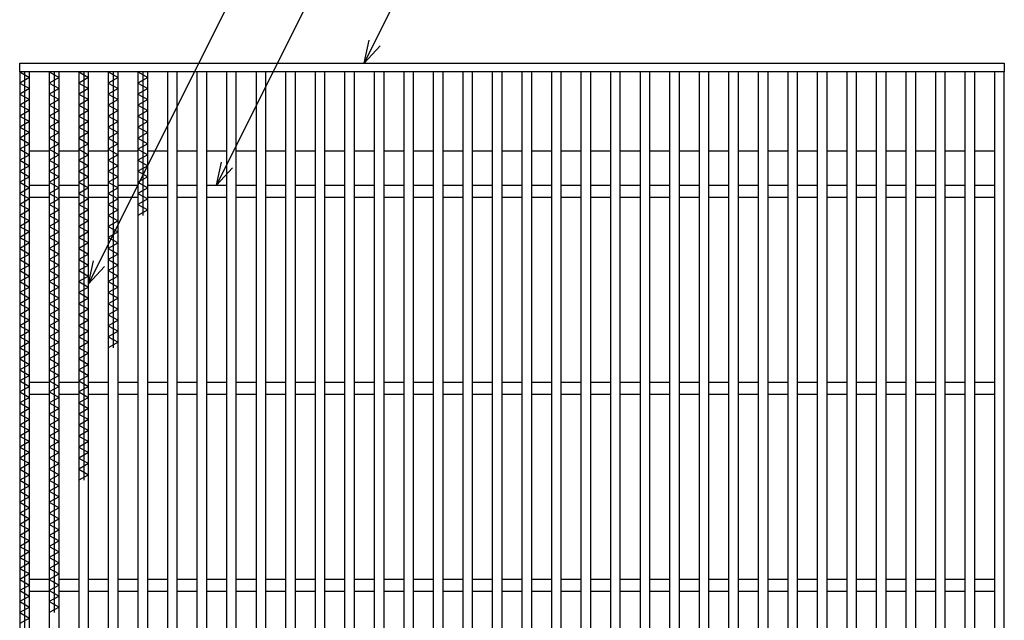
# Model space of a CAD drawing. Units: millimetres. Extents: x -182 to 173, y -128 to 105.
# Drawn here: x -123 to -61, y 19 to 57 of the extents above; entities that cross this region are included whole.
import ezdxf

# ---------------------------------------------------------------- set-up
doc = ezdxf.new("R2010")
doc.units = ezdxf.units.MM
doc.header["$LTSCALE"] = 0.25
doc.layers.add('16', color=7, linetype='Continuous')
doc.layers.add('22', color=7, linetype='Continuous')

msp = doc.modelspace()

# ---------------------------------------------------------------- linework, layer by layer
at = {"layer": '16', "color": 3, "linetype": 'Continuous', "lineweight": 25}
for p, q in [((-123.375, 54.688), (-60.875, 54.688)), ((-123.375, 54.125), (-123.375, 54.688)), ((-60.875, 54.688), (-60.875, 54.125)), ((-60.875, 54.125), (-123.375, 54.125)), ((-123.375, 54.125), (-123.375, -23.5)), ((-122.75, 54.125), (-123.375, 54.125)), ((-123.375, 54.125), (-122.75, 53.775)), ((-122.75, 53.775), (-123.375, 53.425)), ((-123.062, 54.125), (-123.062, 11.425)), ((-122.75, -23.5), (-122.75, 54.125)), ((-121.5, 54.125), (-121.5, -23.5)), ((-120.875, 54.125), (-121.5, 54.125)), ((-121.5, 54.125), (-120.875, 53.775)), ((-120.875, 53.775), (-121.5, 53.425)), ((-121.188, 54.125), (-121.188, 19.825)), ((-120.875, -23.5), (-120.875, 54.125)), ((-119.625, 54.125), (-119.625, -23.5)), ((-119, 54.125), (-119.625, 54.125)), ((-119.625, 54.125), (-119, 53.775)), ((-119, 53.775), (-119.625, 53.425)), ((-119.312, 54.125), (-119.312, 28.225)), ((-119, -23.5), (-119, 54.125)), ((-117.75, 54.125), (-117.75, -23.5)), ((-117.125, 54.125), (-117.75, 54.125)), ((-117.75, 54.125), (-117.125, 53.775)), ((-117.125, 53.775), (-117.75, 53.425)), ((-117.438, 54.125), (-117.438, 36.625)), ((-117.125, -23.5), (-117.125, 54.125)), ((-115.875, 54.125), (-115.875, -23.5)), ((-115.25, 54.125), (-115.875, 54.125)), ((-115.875, 54.125), (-115.25, 53.775)), ((-115.25, 53.775), (-115.875, 53.425)), ((-115.562, 54.125), (-115.562, 45.025)), ((-115.25, -23.5), (-115.25, 54.125)), ((-114, 54.125), (-114, -23.5)), ((-113.375, 54.125), (-114, 54.125)), ((-113.375, -23.5), (-113.375, 54.125)), ((-112.125, 54.125), (-112.125, -23.5)), ((-111.5, 54.125), (-112.125, 54.125)), ((-111.5, -23.5), (-111.5, 54.125)), ((-110.25, 54.125), (-110.25, -23.5)), ((-109.625, 54.125), (-110.25, 54.125)), ((-109.625, -23.5), (-109.625, 54.125)), ((-108.375, 54.125), (-108.375, -23.5)), ((-107.75, 54.125), (-108.375, 54.125)), ((-107.75, -23.5), (-107.75, 54.125)), ((-106.5, 54.125), (-106.5, -23.5)), ((-105.875, 54.125), (-106.5, 54.125)), ((-105.875, -23.5), (-105.875, 54.125)), ((-104.625, 54.125), (-104.625, -23.5)), ((-104, 54.125), (-104.625, 54.125)), ((-104, -23.5), (-104, 54.125)), ((-102.75, 54.125), (-102.75, -23.5)), ((-102.125, 54.125), (-102.75, 54.125)), ((-102.125, -23.5), (-102.125, 54.125)), ((-100.875, 54.125), (-100.875, -23.5)), ((-100.25, 54.125), (-100.875, 54.125)), ((-100.25, -23.5), (-100.25, 54.125)), ((-99, 54.125), (-99, -23.5)), ((-98.375, 54.125), (-99, 54.125)), ((-98.375, -23.5), (-98.375, 54.125)), ((-97.125, 54.125), (-97.125, -23.5)), ((-96.5, 54.125), (-97.125, 54.125)), ((-96.5, -23.5), (-96.5, 54.125)), ((-95.25, 54.125), (-95.25, -23.5)), ((-94.625, 54.125), (-95.25, 54.125)), ((-94.625, -23.5), (-94.625, 54.125)), ((-93.375, 54.125), (-93.375, -23.5)), ((-92.75, 54.125), (-93.375, 54.125)), ((-92.75, -23.5), (-92.75, 54.125)), ((-91.5, 54.125), (-91.5, -23.5)), ((-90.875, 54.125), (-91.5, 54.125)), ((-90.875, -23.5), (-90.875, 54.125)), ((-89.625, 54.125), (-89.625, -23.5)), ((-89, 54.125), (-89.625, 54.125)), ((-89, -23.5), (-89, 54.125)), ((-87.75, 54.125), (-87.75, -23.5)), ((-87.125, 54.125), (-87.75, 54.125)), ((-87.125, -23.5), (-87.125, 54.125)), ((-85.875, 54.125), (-85.875, -23.5)), ((-85.25, 54.125), (-85.875, 54.125)), ((-85.25, -23.5), (-85.25, 54.125)), ((-84, 54.125), (-84, -23.5)), ((-83.375, 54.125), (-84, 54.125)), ((-83.375, -23.5), (-83.375, 54.125)), ((-82.125, 54.125), (-82.125, -23.5)), ((-81.5, 54.125), (-82.125, 54.125)), ((-81.5, -23.5), (-81.5, 54.125)), ((-80.25, 54.125), (-80.25, -23.5)), ((-79.625, 54.125), (-80.25, 54.125)), ((-79.625, -23.5), (-79.625, 54.125)), ((-78.375, 54.125), (-78.375, -23.5)), ((-77.75, 54.125), (-78.375, 54.125)), ((-77.75, -23.5), (-77.75, 54.125)), ((-76.5, 54.125), (-76.5, -23.5)), ((-75.875, 54.125), (-76.5, 54.125)), ((-75.875, -23.5), (-75.875, 54.125)), ((-74.625, 54.125), (-74.625, -23.5)), ((-74, 54.125), (-74.625, 54.125)), ((-74, -23.5), (-74, 54.125)), ((-72.75, 54.125), (-72.75, -23.5)), ((-72.125, 54.125), (-72.75, 54.125)), ((-72.125, -23.5), (-72.125, 54.125)), ((-70.875, 54.125), (-70.875, -23.5)), ((-70.25, 54.125), (-70.875, 54.125)), ((-70.25, -23.5), (-70.25, 54.125)), ((-69, 54.125), (-69, -23.5)), ((-68.375, 54.125), (-69, 54.125)), ((-68.375, -23.5), (-68.375, 54.125)), ((-67.125, 54.125), (-67.125, -23.5)), ((-66.5, 54.125), (-67.125, 54.125)), ((-66.5, -23.5), (-66.5, 54.125)), ((-65.25, 54.125), (-65.25, -23.5)), ((-64.625, 54.125), (-65.25, 54.125)), ((-64.625, -23.5), (-64.625, 54.125)), ((-63.375, 54.125), (-63.375, -23.5)), ((-62.75, 54.125), (-63.375, 54.125)), ((-62.75, -23.5), (-62.75, 54.125)), ((-61.5, 54.125), (-61.5, -23.5)), ((-60.875, 54.125), (-61.5, 54.125)), ((-60.875, -23.5), (-60.875, 54.125)), ((-123.375, 53.425), (-122.75, 53.075)), ((-121.5, 53.425), (-120.875, 53.075)), ((-119.625, 53.425), (-119, 53.075)), ((-117.75, 53.425), (-117.125, 53.075)), ((-115.875, 53.425), (-115.25, 53.075)), ((-122.75, 53.075), (-123.375, 52.725)), ((-123.375, 52.725), (-122.75, 52.375)), ((-120.875, 53.075), (-121.5, 52.725)), ((-121.5, 52.725), (-120.875, 52.375)), ((-119, 53.075), (-119.625, 52.725)), ((-119.625, 52.725), (-119, 52.375)), ((-117.125, 53.075), (-117.75, 52.725)), ((-117.75, 52.725), (-117.125, 52.375)), ((-115.25, 53.075), (-115.875, 52.725)), ((-115.875, 52.725), (-115.25, 52.375)), ((-122.75, 52.375), (-123.375, 52.025)), ((-123.375, 52.025), (-122.75, 51.675)), ((-120.875, 52.375), (-121.5, 52.025)), ((-121.5, 52.025), (-120.875, 51.675)), ((-119, 52.375), (-119.625, 52.025)), ((-119.625, 52.025), (-119, 51.675)), ((-117.125, 52.375), (-117.75, 52.025)), ((-117.75, 52.025), (-117.125, 51.675)), ((-115.25, 52.375), (-115.875, 52.025)), ((-115.875, 52.025), (-115.25, 51.675)), ((-122.75, 51.675), (-123.375, 51.325)), ((-123.375, 51.325), (-122.75, 50.975)), ((-120.875, 51.675), (-121.5, 51.325)), ((-121.5, 51.325), (-120.875, 50.975)), ((-119, 51.675), (-119.625, 51.325)), ((-119.625, 51.325), (-119, 50.975)), ((-117.125, 51.675), (-117.75, 51.325)), ((-117.75, 51.325), (-117.125, 50.975)), ((-115.25, 51.675), (-115.875, 51.325)), ((-115.875, 51.325), (-115.25, 50.975)), ((-122.75, 50.975), (-123.375, 50.625)), ((-123.375, 50.625), (-122.75, 50.275)), ((-120.875, 50.975), (-121.5, 50.625)), ((-121.5, 50.625), (-120.875, 50.275)), ((-119, 50.975), (-119.625, 50.625)), ((-119.625, 50.625), (-119, 50.275)), ((-117.125, 50.975), (-117.75, 50.625)), ((-117.75, 50.625), (-117.125, 50.275)), ((-115.25, 50.975), (-115.875, 50.625)), ((-115.875, 50.625), (-115.25, 50.275)), ((-122.75, 50.275), (-123.375, 49.925)), ((-120.875, 50.275), (-121.5, 49.925)), ((-119, 50.275), (-119.625, 49.925)), ((-117.125, 50.275), (-117.75, 49.925)), ((-115.25, 50.275), (-115.875, 49.925)), ((-123.375, 49.925), (-122.75, 49.575)), ((-122.75, 49.575), (-123.375, 49.225)), ((-121.5, 49.925), (-120.875, 49.575)), ((-120.875, 49.575), (-121.5, 49.225)), ((-119.625, 49.925), (-119, 49.575)), ((-119, 49.575), (-119.625, 49.225)), ((-117.75, 49.925), (-117.125, 49.575)), ((-117.125, 49.575), (-117.75, 49.225)), ((-115.875, 49.925), (-115.25, 49.575)), ((-115.25, 49.575), (-115.875, 49.225)), ((-123.375, 49.225), (-122.75, 48.875)), ((-122.75, 48.875), (-123.375, 48.525)), ((-122.75, 49.125), (-121.5, 49.125)), ((-121.5, 49.225), (-120.875, 48.875)), ((-120.875, 48.875), (-121.5, 48.525)), ((-120.875, 49.125), (-119.625, 49.125)), ((-119.625, 49.225), (-119, 48.875)), ((-119, 48.875), (-119.625, 48.525)), ((-119, 49.125), (-117.75, 49.125)), ((-117.75, 49.225), (-117.125, 48.875)), ((-117.125, 48.875), (-117.75, 48.525)), ((-117.125, 49.125), (-115.875, 49.125)), ((-115.875, 49.225), (-115.25, 48.875)), ((-115.25, 48.875), (-115.875, 48.525)), ((-115.25, 49.125), (-114, 49.125)), ((-113.375, 49.125), (-112.125, 49.125)), ((-111.5, 49.125), (-110.25, 49.125)), ((-109.625, 49.125), (-108.375, 49.125)), ((-107.75, 49.125), (-106.5, 49.125)), ((-105.875, 49.125), (-104.625, 49.125)), ((-104, 49.125), (-102.75, 49.125)), ((-102.125, 49.125), (-100.875, 49.125)), ((-100.25, 49.125), (-99, 49.125)), ((-98.375, 49.125), (-97.125, 49.125)), ((-96.5, 49.125), (-95.25, 49.125)), ((-94.625, 49.125), (-93.375, 49.125)), ((-92.75, 49.125), (-91.5, 49.125)), ((-90.875, 49.125), (-89.625, 49.125)), ((-89, 49.125), (-87.75, 49.125)), ((-87.125, 49.125), (-85.875, 49.125)), ((-85.25, 49.125), (-84, 49.125)), ((-83.375, 49.125), (-82.125, 49.125)), ((-81.5, 49.125), (-80.25, 49.125)), ((-79.625, 49.125), (-78.375, 49.125)), ((-77.75, 49.125), (-76.5, 49.125)), ((-75.875, 49.125), (-74.625, 49.125)), ((-74, 49.125), (-72.75, 49.125)), ((-72.125, 49.125), (-70.875, 49.125)), ((-70.25, 49.125), (-69, 49.125)), ((-68.375, 49.125), (-67.125, 49.125)), ((-66.5, 49.125), (-65.25, 49.125)), ((-64.625, 49.125), (-63.375, 49.125)), ((-62.75, 49.125), (-61.5, 49.125)), ((-123.375, 48.525), (-122.75, 48.175)), ((-122.75, 48.175), (-123.375, 47.825)), ((-121.5, 48.525), (-120.875, 48.175)), ((-120.875, 48.175), (-121.5, 47.825)), ((-119.625, 48.525), (-119, 48.175)), ((-119, 48.175), (-119.625, 47.825)), ((-117.75, 48.525), (-117.125, 48.175)), ((-117.125, 48.175), (-117.75, 47.825)), ((-115.875, 48.525), (-115.25, 48.175)), ((-115.25, 48.175), (-115.875, 47.825)), ((-123.375, 47.825), (-122.75, 47.475)), ((-121.5, 47.825), (-120.875, 47.475)), ((-119.625, 47.825), (-119, 47.475)), ((-117.75, 47.825), (-117.125, 47.475)), ((-115.875, 47.825), (-115.25, 47.475)), ((-122.75, 47.475), (-123.375, 47.125)), ((-123.375, 47.125), (-122.75, 46.775)), ((-122.75, 46.938), (-121.5, 46.938)), ((-120.875, 47.475), (-121.5, 47.125)), ((-121.5, 47.125), (-120.875, 46.775)), ((-120.875, 46.938), (-119.625, 46.938)), ((-119, 47.475), (-119.625, 47.125)), ((-119.625, 47.125), (-119, 46.775)), ((-119, 46.938), (-117.75, 46.938)), ((-117.125, 47.475), (-117.75, 47.125)), ((-117.75, 47.125), (-117.125, 46.775)), ((-117.125, 46.938), (-115.875, 46.938)), ((-115.25, 47.475), (-115.875, 47.125)), ((-115.875, 47.125), (-115.25, 46.775)), ((-115.25, 46.938), (-114, 46.938)), ((-113.375, 46.938), (-112.125, 46.938)), ((-111.5, 46.938), (-110.25, 46.938)), ((-109.625, 46.938), (-108.375, 46.938)), ((-107.75, 46.938), (-106.5, 46.938)), ((-105.875, 46.938), (-104.625, 46.938)), ((-104, 46.938), (-102.75, 46.938)), ((-102.125, 46.938), (-100.875, 46.938)), ((-100.25, 46.938), (-99, 46.938)), ((-98.375, 46.938), (-97.125, 46.938)), ((-96.5, 46.938), (-95.25, 46.938)), ((-94.625, 46.938), (-93.375, 46.938)), ((-92.75, 46.938), (-91.5, 46.938)), ((-90.875, 46.938), (-89.625, 46.938)), ((-89, 46.938), (-87.75, 46.938)), ((-87.125, 46.938), (-85.875, 46.938)), ((-85.25, 46.938), (-84, 46.938)), ((-83.375, 46.938), (-82.125, 46.938)), ((-81.5, 46.938), (-80.25, 46.938)), ((-79.625, 46.938), (-78.375, 46.938)), ((-77.75, 46.938), (-76.5, 46.938)), ((-75.875, 46.938), (-74.625, 46.938)), ((-74, 46.938), (-72.75, 46.938)), ((-72.125, 46.938), (-70.875, 46.938)), ((-70.25, 46.938), (-69, 46.938)), ((-68.375, 46.938), (-67.125, 46.938)), ((-66.5, 46.938), (-65.25, 46.938)), ((-64.625, 46.938), (-63.375, 46.938)), ((-62.75, 46.938), (-61.5, 46.938)), ((-122.75, 46.775), (-123.375, 46.425)), ((-123.375, 46.425), (-122.75, 46.075)), ((-120.875, 46.775), (-121.5, 46.425)), ((-121.5, 46.425), (-120.875, 46.075)), ((-119, 46.775), (-119.625, 46.425)), ((-119.625, 46.425), (-119, 46.075)), ((-117.125, 46.775), (-117.75, 46.425)), ((-117.75, 46.425), (-117.125, 46.075)), ((-115.25, 46.775), (-115.875, 46.425)), ((-115.875, 46.425), (-115.25, 46.075)), ((-122.75, 46.075), (-123.375, 45.725)), ((-123.375, 45.725), (-122.75, 45.375)), ((-122.75, 46.188), (-121.5, 46.188)), ((-120.875, 46.075), (-121.5, 45.725)), ((-121.5, 45.725), (-120.875, 45.375)), ((-120.875, 46.188), (-119.625, 46.188)), ((-119, 46.075), (-119.625, 45.725)), ((-119.625, 45.725), (-119, 45.375)), ((-119, 46.188), (-117.75, 46.188)), ((-117.125, 46.075), (-117.75, 45.725)), ((-117.75, 45.725), (-117.125, 45.375)), ((-117.125, 46.188), (-115.875, 46.188)), ((-115.25, 46.075), (-115.875, 45.725)), ((-115.875, 45.725), (-115.25, 45.375)), ((-115.25, 46.188), (-114, 46.188)), ((-113.375, 46.188), (-112.125, 46.188)), ((-111.5, 46.188), (-110.25, 46.188)), ((-109.625, 46.188), (-108.375, 46.188)), ((-107.75, 46.188), (-106.5, 46.188)), ((-105.875, 46.188), (-104.625, 46.188)), ((-104, 46.188), (-102.75, 46.188)), ((-102.125, 46.188), (-100.875, 46.188)), ((-100.25, 46.188), (-99, 46.188)), ((-98.375, 46.188), (-97.125, 46.188)), ((-96.5, 46.188), (-95.25, 46.188)), ((-94.625, 46.188), (-93.375, 46.188)), ((-92.75, 46.188), (-91.5, 46.188)), ((-90.875, 46.188), (-89.625, 46.188)), ((-89, 46.188), (-87.75, 46.188)), ((-87.125, 46.188), (-85.875, 46.188)), ((-85.25, 46.188), (-84, 46.188)), ((-83.375, 46.188), (-82.125, 46.188)), ((-81.5, 46.188), (-80.25, 46.188)), ((-79.625, 46.188), (-78.375, 46.188)), ((-77.75, 46.188), (-76.5, 46.188)), ((-75.875, 46.188), (-74.625, 46.188)), ((-74, 46.188), (-72.75, 46.188)), ((-72.125, 46.188), (-70.875, 46.188)), ((-70.25, 46.188), (-69, 46.188)), ((-68.375, 46.188), (-67.125, 46.188)), ((-66.5, 46.188), (-65.25, 46.188)), ((-64.625, 46.188), (-63.375, 46.188)), ((-62.75, 46.188), (-61.5, 46.188)), ((-122.75, 45.375), (-123.375, 45.025)), ((-123.375, 45.025), (-122.75, 44.675)), ((-120.875, 45.375), (-121.5, 45.025)), ((-121.5, 45.025), (-120.875, 44.675)), ((-119, 45.375), (-119.625, 45.025)), ((-119.625, 45.025), (-119, 44.675)), ((-117.125, 45.375), (-117.75, 45.025)), ((-117.75, 45.025), (-117.125, 44.675)), ((-115.25, 45.375), (-115.875, 45.025)), ((-122.75, 44.675), (-123.375, 44.325)), ((-120.875, 44.675), (-121.5, 44.325)), ((-119, 44.675), (-119.625, 44.325)), ((-117.125, 44.675), (-117.75, 44.325)), ((-123.375, 44.325), (-122.75, 43.975)), ((-122.75, 43.975), (-123.375, 43.625)), ((-121.5, 44.325), (-120.875, 43.975)), ((-120.875, 43.975), (-121.5, 43.625)), ((-119.625, 44.325), (-119, 43.975)), ((-119, 43.975), (-119.625, 43.625)), ((-117.75, 44.325), (-117.125, 43.975)), ((-117.125, 43.975), (-117.75, 43.625)), ((-123.375, 43.625), (-122.75, 43.275)), ((-122.75, 43.275), (-123.375, 42.925)), ((-121.5, 43.625), (-120.875, 43.275)), ((-120.875, 43.275), (-121.5, 42.925)), ((-119.625, 43.625), (-119, 43.275)), ((-119, 43.275), (-119.625, 42.925)), ((-117.75, 43.625), (-117.125, 43.275)), ((-117.125, 43.275), (-117.75, 42.925)), ((-123.375, 42.925), (-122.75, 42.575)), ((-122.75, 42.575), (-123.375, 42.225)), ((-121.5, 42.925), (-120.875, 42.575)), ((-120.875, 42.575), (-121.5, 42.225)), ((-119.625, 42.925), (-119, 42.575)), ((-119, 42.575), (-119.625, 42.225)), ((-117.75, 42.925), (-117.125, 42.575)), ((-117.125, 42.575), (-117.75, 42.225)), ((-123.375, 42.225), (-122.75, 41.875)), ((-122.75, 41.875), (-123.375, 41.525)), ((-121.5, 42.225), (-120.875, 41.875)), ((-120.875, 41.875), (-121.5, 41.525)), ((-119.625, 42.225), (-119, 41.875)), ((-119, 41.875), (-119.625, 41.525)), ((-117.75, 42.225), (-117.125, 41.875)), ((-117.125, 41.875), (-117.75, 41.525)), ((-123.375, 41.525), (-122.75, 41.175)), ((-121.5, 41.525), (-120.875, 41.175)), ((-119.625, 41.525), (-119, 41.175)), ((-117.75, 41.525), (-117.125, 41.175)), ((-122.75, 41.175), (-123.375, 40.825)), ((-123.375, 40.825), (-122.75, 40.475)), ((-120.875, 41.175), (-121.5, 40.825)), ((-121.5, 40.825), (-120.875, 40.475)), ((-119, 41.175), (-119.625, 40.825)), ((-119.625, 40.825), (-119, 40.475)), ((-117.125, 41.175), (-117.75, 40.825)), ((-117.75, 40.825), (-117.125, 40.475)), ((-122.75, 40.475), (-123.375, 40.125)), ((-123.375, 40.125), (-122.75, 39.775)), ((-120.875, 40.475), (-121.5, 40.125)), ((-121.5, 40.125), (-120.875, 39.775)), ((-119, 40.475), (-119.625, 40.125)), ((-119.625, 40.125), (-119, 39.775)), ((-117.125, 40.475), (-117.75, 40.125)), ((-117.75, 40.125), (-117.125, 39.775)), ((-122.75, 39.775), (-123.375, 39.425)), ((-123.375, 39.425), (-122.75, 39.075)), ((-120.875, 39.775), (-121.5, 39.425)), ((-121.5, 39.425), (-120.875, 39.075)), ((-119, 39.775), (-119.625, 39.425)), ((-119.625, 39.425), (-119, 39.075)), ((-117.125, 39.775), (-117.75, 39.425)), ((-117.75, 39.425), (-117.125, 39.075)), ((-122.75, 39.075), (-123.375, 38.725)), ((-120.875, 39.075), (-121.5, 38.725)), ((-119, 39.075), (-119.625, 38.725)), ((-117.125, 39.075), (-117.75, 38.725)), ((-123.375, 38.725), (-122.75, 38.375)), ((-122.75, 38.375), (-123.375, 38.025)), ((-121.5, 38.725), (-120.875, 38.375)), ((-120.875, 38.375), (-121.5, 38.025)), ((-119.625, 38.725), (-119, 38.375)), ((-119, 38.375), (-119.625, 38.025)), ((-117.75, 38.725), (-117.125, 38.375)), ((-117.125, 38.375), (-117.75, 38.025)), ((-123.375, 38.025), (-122.75, 37.675)), ((-122.75, 37.675), (-123.375, 37.325)), ((-121.5, 38.025), (-120.875, 37.675)), ((-120.875, 37.675), (-121.5, 37.325)), ((-119.625, 38.025), (-119, 37.675)), ((-119, 37.675), (-119.625, 37.325)), ((-117.75, 38.025), (-117.125, 37.675)), ((-117.125, 37.675), (-117.75, 37.325)), ((-123.375, 37.325), (-122.75, 36.975)), ((-122.75, 36.975), (-123.375, 36.625)), ((-121.5, 37.325), (-120.875, 36.975)), ((-120.875, 36.975), (-121.5, 36.625)), ((-119.625, 37.325), (-119, 36.975)), ((-119, 36.975), (-119.625, 36.625)), ((-117.75, 37.325), (-117.125, 36.975)), ((-117.125, 36.975), (-117.75, 36.625)), ((-123.375, 36.625), (-122.75, 36.275)), ((-122.75, 36.275), (-123.375, 35.925)), ((-121.5, 36.625), (-120.875, 36.275)), ((-120.875, 36.275), (-121.5, 35.925)), ((-119.625, 36.625), (-119, 36.275)), ((-119, 36.275), (-119.625, 35.925)), ((-123.375, 35.925), (-122.75, 35.575)), ((-121.5, 35.925), (-120.875, 35.575)), ((-119.625, 35.925), (-119, 35.575)), ((-122.75, 35.575), (-123.375, 35.225)), ((-123.375, 35.225), (-122.75, 34.875)), ((-120.875, 35.575), (-121.5, 35.225)), ((-121.5, 35.225), (-120.875, 34.875)), ((-119, 35.575), (-119.625, 35.225)), ((-119.625, 35.225), (-119, 34.875)), ((-122.75, 34.875), (-123.375, 34.525)), ((-123.375, 34.525), (-122.75, 34.175)), ((-122.75, 34.438), (-121.5, 34.438)), ((-120.875, 34.875), (-121.5, 34.525)), ((-121.5, 34.525), (-120.875, 34.175)), ((-120.875, 34.438), (-119.625, 34.438)), ((-119, 34.875), (-119.625, 34.525)), ((-119.625, 34.525), (-119, 34.175)), ((-119, 34.438), (-117.75, 34.438)), ((-117.125, 34.438), (-115.875, 34.438)), ((-115.25, 34.438), (-114, 34.438)), ((-113.375, 34.438), (-112.125, 34.438)), ((-111.5, 34.438), (-110.25, 34.438)), ((-109.625, 34.438), (-108.375, 34.438)), ((-107.75, 34.438), (-106.5, 34.438)), ((-105.875, 34.438), (-104.625, 34.438)), ((-104, 34.438), (-102.75, 34.438)), ((-102.125, 34.438), (-100.875, 34.438)), ((-100.25, 34.438), (-99, 34.438)), ((-98.375, 34.438), (-97.125, 34.438)), ((-96.5, 34.438), (-95.25, 34.438)), ((-94.625, 34.438), (-93.375, 34.438)), ((-92.75, 34.438), (-91.5, 34.438)), ((-90.875, 34.438), (-89.625, 34.438)), ((-89, 34.438), (-87.75, 34.438)), ((-87.125, 34.438), (-85.875, 34.438)), ((-85.25, 34.438), (-84, 34.438)), ((-83.375, 34.438), (-82.125, 34.438)), ((-81.5, 34.438), (-80.25, 34.438)), ((-79.625, 34.438), (-78.375, 34.438)), ((-77.75, 34.438), (-76.5, 34.438)), ((-75.875, 34.438), (-74.625, 34.438)), ((-74, 34.438), (-72.75, 34.438)), ((-72.125, 34.438), (-70.875, 34.438)), ((-70.25, 34.438), (-69, 34.438)), ((-68.375, 34.438), (-67.125, 34.438)), ((-66.5, 34.438), (-65.25, 34.438)), ((-64.625, 34.438), (-63.375, 34.438)), ((-62.75, 34.438), (-61.5, 34.438)), ((-122.75, 34.175), (-123.375, 33.825)), ((-123.375, 33.825), (-122.75, 33.475)), ((-120.875, 34.175), (-121.5, 33.825)), ((-121.5, 33.825), (-120.875, 33.475)), ((-119, 34.175), (-119.625, 33.825)), ((-119.625, 33.825), (-119, 33.475)), ((-122.75, 33.475), (-123.375, 33.125)), ((-123.375, 33.125), (-122.75, 32.775)), ((-122.75, 33.688), (-121.5, 33.688)), ((-120.875, 33.475), (-121.5, 33.125)), ((-121.5, 33.125), (-120.875, 32.775)), ((-120.875, 33.688), (-119.625, 33.688)), ((-119, 33.475), (-119.625, 33.125)), ((-119.625, 33.125), (-119, 32.775)), ((-119, 33.688), (-117.75, 33.688)), ((-117.125, 33.688), (-115.875, 33.688)), ((-115.25, 33.688), (-114, 33.688)), ((-113.375, 33.688), (-112.125, 33.688)), ((-111.5, 33.688), (-110.25, 33.688)), ((-109.625, 33.688), (-108.375, 33.688)), ((-107.75, 33.688), (-106.5, 33.688)), ((-105.875, 33.688), (-104.625, 33.688)), ((-104, 33.688), (-102.75, 33.688)), ((-102.125, 33.688), (-100.875, 33.688)), ((-100.25, 33.688), (-99, 33.688)), ((-98.375, 33.688), (-97.125, 33.688)), ((-96.5, 33.688), (-95.25, 33.688)), ((-94.625, 33.688), (-93.375, 33.688)), ((-92.75, 33.688), (-91.5, 33.688)), ((-90.875, 33.688), (-89.625, 33.688)), ((-89, 33.688), (-87.75, 33.688)), ((-87.125, 33.688), (-85.875, 33.688)), ((-85.25, 33.688), (-84, 33.688)), ((-83.375, 33.688), (-82.125, 33.688)), ((-81.5, 33.688), (-80.25, 33.688)), ((-79.625, 33.688), (-78.375, 33.688)), ((-77.75, 33.688), (-76.5, 33.688)), ((-75.875, 33.688), (-74.625, 33.688)), ((-74, 33.688), (-72.75, 33.688)), ((-72.125, 33.688), (-70.875, 33.688)), ((-70.25, 33.688), (-69, 33.688)), ((-68.375, 33.688), (-67.125, 33.688)), ((-66.5, 33.688), (-65.25, 33.688)), ((-64.625, 33.688), (-63.375, 33.688)), ((-62.75, 33.688), (-61.5, 33.688)), ((-122.75, 32.775), (-123.375, 32.425)), ((-120.875, 32.775), (-121.5, 32.425)), ((-119, 32.775), (-119.625, 32.425)), ((-123.375, 32.425), (-122.75, 32.075)), ((-122.75, 32.075), (-123.375, 31.725)), ((-121.5, 32.425), (-120.875, 32.075)), ((-120.875, 32.075), (-121.5, 31.725)), ((-119.625, 32.425), (-119, 32.075)), ((-119, 32.075), (-119.625, 31.725)), ((-123.375, 31.725), (-122.75, 31.375)), ((-122.75, 31.375), (-123.375, 31.025)), ((-121.5, 31.725), (-120.875, 31.375)), ((-120.875, 31.375), (-121.5, 31.025)), ((-119.625, 31.725), (-119, 31.375)), ((-119, 31.375), (-119.625, 31.025)), ((-123.375, 31.025), (-122.75, 30.675)), ((-122.75, 30.675), (-123.375, 30.325)), ((-121.5, 31.025), (-120.875, 30.675)), ((-120.875, 30.675), (-121.5, 30.325)), ((-119.625, 31.025), (-119, 30.675)), ((-119, 30.675), (-119.625, 30.325)), ((-123.375, 30.325), (-122.75, 29.975)), ((-121.5, 30.325), (-120.875, 29.975)), ((-119.625, 30.325), (-119, 29.975)), ((-122.75, 29.975), (-123.375, 29.625)), ((-123.375, 29.625), (-122.75, 29.275)), ((-120.875, 29.975), (-121.5, 29.625)), ((-121.5, 29.625), (-120.875, 29.275)), ((-119, 29.975), (-119.625, 29.625)), ((-119.625, 29.625), (-119, 29.275)), ((-122.75, 29.275), (-123.375, 28.925)), ((-123.375, 28.925), (-122.75, 28.575)), ((-120.875, 29.275), (-121.5, 28.925)), ((-121.5, 28.925), (-120.875, 28.575)), ((-119, 29.275), (-119.625, 28.925)), ((-119.625, 28.925), (-119, 28.575)), ((-122.75, 28.575), (-123.375, 28.225)), ((-123.375, 28.225), (-122.75, 27.875)), ((-120.875, 28.575), (-121.5, 28.225)), ((-121.5, 28.225), (-120.875, 27.875)), ((-119, 28.575), (-119.625, 28.225)), ((-122.75, 27.875), (-123.375, 27.525)), ((-123.375, 27.525), (-122.75, 27.175)), ((-120.875, 27.875), (-121.5, 27.525)), ((-121.5, 27.525), (-120.875, 27.175)), ((-122.75, 27.175), (-123.375, 26.825)), ((-120.875, 27.175), (-121.5, 26.825)), ((-123.375, 26.825), (-122.75, 26.475)), ((-122.75, 26.475), (-123.375, 26.125)), ((-121.5, 26.825), (-120.875, 26.475)), ((-120.875, 26.475), (-121.5, 26.125)), ((-123.375, 26.125), (-122.75, 25.775)), ((-122.75, 25.775), (-123.375, 25.425)), ((-121.5, 26.125), (-120.875, 25.775)), ((-120.875, 25.775), (-121.5, 25.425)), ((-123.375, 25.425), (-122.75, 25.075)), ((-122.75, 25.075), (-123.375, 24.725)), ((-121.5, 25.425), (-120.875, 25.075)), ((-120.875, 25.075), (-121.5, 24.725)), ((-123.375, 24.725), (-122.75, 24.375)), ((-122.75, 24.375), (-123.375, 24.025)), ((-121.5, 24.725), (-120.875, 24.375)), ((-120.875, 24.375), (-121.5, 24.025)), ((-123.375, 24.025), (-122.75, 23.675)), ((-121.5, 24.025), (-120.875, 23.675)), ((-122.75, 23.675), (-123.375, 23.325)), ((-123.375, 23.325), (-122.75, 22.975)), ((-120.875, 23.675), (-121.5, 23.325)), ((-121.5, 23.325), (-120.875, 22.975)), ((-122.75, 22.975), (-123.375, 22.625)), ((-123.375, 22.625), (-122.75, 22.275)), ((-120.875, 22.975), (-121.5, 22.625)), ((-121.5, 22.625), (-120.875, 22.275)), ((-122.75, 22.275), (-123.375, 21.925)), ((-123.375, 21.925), (-122.75, 21.575)), ((-122.75, 21.938), (-121.5, 21.938)), ((-120.875, 22.275), (-121.5, 21.925)), ((-121.5, 21.925), (-120.875, 21.575)), ((-120.875, 21.938), (-119.625, 21.938)), ((-119, 21.938), (-117.75, 21.938)), ((-117.125, 21.938), (-115.875, 21.938)), ((-115.25, 21.938), (-114, 21.938)), ((-113.375, 21.938), (-112.125, 21.938)), ((-111.5, 21.938), (-110.25, 21.938)), ((-109.625, 21.938), (-108.375, 21.938)), ((-107.75, 21.938), (-106.5, 21.938)), ((-105.875, 21.938), (-104.625, 21.938)), ((-104, 21.938), (-102.75, 21.938)), ((-102.125, 21.938), (-100.875, 21.938)), ((-100.25, 21.938), (-99, 21.938)), ((-98.375, 21.938), (-97.125, 21.938)), ((-96.5, 21.938), (-95.25, 21.938)), ((-94.625, 21.938), (-93.375, 21.938)), ((-92.75, 21.938), (-91.5, 21.938)), ((-90.875, 21.938), (-89.625, 21.938)), ((-89, 21.938), (-87.75, 21.938)), ((-87.125, 21.938), (-85.875, 21.938)), ((-85.25, 21.938), (-84, 21.938)), ((-83.375, 21.938), (-82.125, 21.938)), ((-81.5, 21.938), (-80.25, 21.938)), ((-79.625, 21.938), (-78.375, 21.938)), ((-77.75, 21.938), (-76.5, 21.938)), ((-75.875, 21.938), (-74.625, 21.938)), ((-74, 21.938), (-72.75, 21.938)), ((-72.125, 21.938), (-70.875, 21.938)), ((-70.25, 21.938), (-69, 21.938)), ((-68.375, 21.938), (-67.125, 21.938)), ((-66.5, 21.938), (-65.25, 21.938)), ((-64.625, 21.938), (-63.375, 21.938)), ((-62.75, 21.938), (-61.5, 21.938)), ((-122.75, 21.575), (-123.375, 21.225)), ((-120.875, 21.575), (-121.5, 21.225)), ((-123.375, 21.225), (-122.75, 20.875)), ((-122.75, 20.875), (-123.375, 20.525)), ((-122.75, 21.188), (-121.5, 21.188)), ((-121.5, 21.225), (-120.875, 20.875)), ((-120.875, 20.875), (-121.5, 20.525)), ((-120.875, 21.188), (-119.625, 21.188)), ((-119, 21.188), (-117.75, 21.188)), ((-117.125, 21.188), (-115.875, 21.188)), ((-115.25, 21.188), (-114, 21.188)), ((-113.375, 21.188), (-112.125, 21.188)), ((-111.5, 21.188), (-110.25, 21.188)), ((-109.625, 21.188), (-108.375, 21.188)), ((-107.75, 21.188), (-106.5, 21.188)), ((-105.875, 21.188), (-104.625, 21.188)), ((-104, 21.188), (-102.75, 21.188)), ((-102.125, 21.188), (-100.875, 21.188)), ((-100.25, 21.188), (-99, 21.188)), ((-98.375, 21.188), (-97.125, 21.188)), ((-96.5, 21.188), (-95.25, 21.188)), ((-94.625, 21.188), (-93.375, 21.188)), ((-92.75, 21.188), (-91.5, 21.188)), ((-90.875, 21.188), (-89.625, 21.188)), ((-89, 21.188), (-87.75, 21.188)), ((-87.125, 21.188), (-85.875, 21.188)), ((-85.25, 21.188), (-84, 21.188)), ((-83.375, 21.188), (-82.125, 21.188)), ((-81.5, 21.188), (-80.25, 21.188)), ((-79.625, 21.188), (-78.375, 21.188)), ((-77.75, 21.188), (-76.5, 21.188)), ((-75.875, 21.188), (-74.625, 21.188)), ((-74, 21.188), (-72.75, 21.188)), ((-72.125, 21.188), (-70.875, 21.188)), ((-70.25, 21.188), (-69, 21.188)), ((-68.375, 21.188), (-67.125, 21.188)), ((-66.5, 21.188), (-65.25, 21.188)), ((-64.625, 21.188), (-63.375, 21.188)), ((-62.75, 21.188), (-61.5, 21.188)), ((-123.375, 20.525), (-122.75, 20.175)), ((-122.75, 20.175), (-123.375, 19.825)), ((-121.5, 20.525), (-120.875, 20.175)), ((-120.875, 20.175), (-121.5, 19.825)), ((-123.375, 19.825), (-122.75, 19.475)), ((-122.75, 19.475), (-123.375, 19.125))]:
    msp.add_line(p, q, dxfattribs=at)
at = {"layer": '22', "color": 4, "linetype": 'Continuous', "lineweight": 25}
for p, q in [((-119, 40.688), (-97.719, 83.25)), ((-110.875, 46.938), (-94.906, 78.875)), ((-101.5, 54.688), (-91.781, 74.125)), ((-101.5, 54.688), (-101.2, 56.148)), ((-101.5, 54.688), (-100.5, 55.788)), ((-110.875, 46.938), (-110.575, 48.398)), ((-110.875, 46.938), (-109.875, 48.038)), ((-119, 40.688), (-118.7, 42.148)), ((-119, 40.688), (-118, 41.788))]:
    msp.add_line(p, q, dxfattribs=at)

doc.saveas('drawing.dxf')
